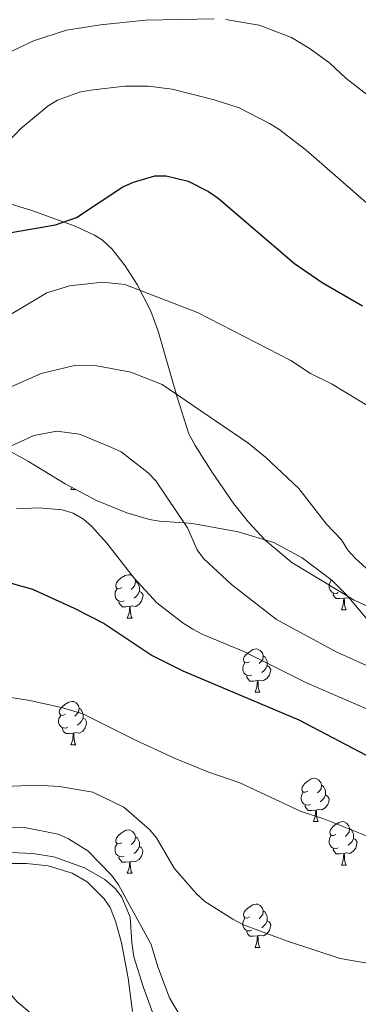
# Model space of a CAD drawing. Units: metres. Extents: x 599846 to 604344, y 4721817 to 4724853.
# Drawn here: x 603842 to 603920, y 4723964 to 4724192 of the extents above; entities that cross this region are included whole.
import ezdxf

# ---------------------------------------------------------------- set-up
doc = ezdxf.new("R2010")
doc.units = ezdxf.units.M
doc.header["$MEASUREMENT"] = 0
doc.linetypes.add('TRAZOSX2', pattern=[1.5, 1, -0.5])
for name, color, linetype, lineweight in [('Level 35', 92, 'TRAZOSX2', 0), ('Level 36', 19, 'Continuous', 40), ('Level 4', 36, 'Continuous', 30), ('Level 5', 36, 'Continuous', 0)]:
    doc.layers.add(name, color=color, linetype=linetype, lineweight=lineweight)

msp = doc.modelspace()

# ---------------------------------------------------------------- linework, layer by layer
at = {"layer": 'Level 35', "color": 92, "linetype": 'Continuous', "lineweight": 0, "ltscale": 0.5}
for points in [[(603837.5, 4724093.35, 546.07), (603843.57, 4724089.93, 547.02), (603852.08, 4724084.76, 547.54), (603859.31, 4724080.88, 547.55), (603866.34, 4724078.05, 547.06), (603871.63, 4724076.51, 546.45), (603873.93, 4724076.1, 545.69), (603878.5, 4724075.81, 542.98), (603880.79, 4724075.66, 542.01), (603882.41, 4724075.45, 541.83), (603892.09, 4724073.67, 542.75), (603900.4, 4724071.22, 543.56), (603906.96, 4724067.64, 544.09), (603913.87, 4724062.43, 544.72), (603917.37, 4724058.97, 545.19), (603922.11, 4724053.23, 546.04)], [(603875.36, 4723954.17, 575.79), (603870.22, 4723968.33, 575.2), (603867.99, 4723975.45, 574.76), (603867.49, 4723978.75, 574.4), (603867.15, 4723984.63, 573.55), (603865.19, 4723989.2, 573.53), (603863.66, 4723991.2, 573.58), (603861.23, 4723993.28, 573.55), (603856.56, 4723996, 573.33), (603849.43, 4723998.53, 572.9), (603844.59, 4723999.34, 572.63), (603839.45, 4723999.56, 572.4), (603824.45, 4723999.23, 572.16), (603811.64, 4723998.71, 572.53), (603799.22, 4723998.05, 573.86), (603791.52, 4723997.08, 575.18), (603778.86, 4723992.39, 577.62), (603774.44, 4723990.11, 578.12), (603771.69, 4723988.22, 578.25), (603765.81, 4723983.57, 578.12), (603752.03, 4723972.13, 576.79), (603740.07, 4723963.18, 574.46)]]:
    msp.add_polyline3d(points, dxfattribs=at)
at = {"layer": 'Level 36', "color": 92, "linetype": 'Continuous', "lineweight": 0}
for points in [[(603853.4, 4724083.44), (603853.59, 4724083.95)], [(603853.4, 4724083.44), (603854.53, 4724083.44)], [(603854.52, 4724083.45), (603854.53, 4724083.44)], [(603909.54, 4724065.67), (603909.55, 4724065.69)], [(603865.16, 4724060.79), (603864.63, 4724060.52), (603864.1, 4724060.58), (603863.84, 4724060.95), (603863.78, 4724061.37), (603863.94, 4724061.89), (603864.42, 4724062.49), (603865.06, 4724063.02), (603865.96, 4724063.6), (603866.7, 4724063.76), (603867.13, 4724063.71), (603867.66, 4724063.39), (603868.19, 4724062.81), (603868.35, 4724062.17), (603868.24, 4724061.32), (603867.81, 4724060.79), (603867.39, 4724060.36)], [(603909.54, 4724065.67), (603909.57, 4724065.67)], [(603868.35, 4724062.17), (603868.82, 4724061.85), (603869.14, 4724061.21), (603869.3, 4724060.89), (603869.3, 4724060.31), (603869.3, 4724059.89), (603868.93, 4724059.2), (603868.51, 4724058.72), (603868.03, 4724058.3)], [(603915.3, 4724059.61), (603914.87, 4724059.45), (603914.29, 4724059.51), (603913.81, 4724059.72), (603913.39, 4724060.15), (603913.17, 4724060.73), (603913.18, 4724061.15), (603913.23, 4724061.74), (603913.66, 4724062.43)], [(603913.82, 4724062.47), (603913.66, 4724062.48), (603913.49, 4724062.72)], [(603865.75, 4724057.71), (603865.32, 4724057.55), (603864.74, 4724057.61), (603864.26, 4724057.82), (603863.84, 4724058.24), (603863.62, 4724058.83), (603863.62, 4724059.25), (603863.68, 4724059.83), (603864.1, 4724060.52)], [(603869.3, 4724059.89), (603869.75, 4724059.64), (603870.1, 4724059.02), (603869.99, 4724058.3), (603869.78, 4724057.66), (603869.19, 4724056.92), (603868.4, 4724056.44), (603867.55, 4724056.54), (603867.12, 4724056.41)], [(603916.56, 4724058.32), (603915.67, 4724058.23), (603914.83, 4724058.23), (603914.4, 4724058.66), (603914.08, 4724059.14), (603914.08, 4724059.45)], [(603867.01, 4724056.41), (603866.12, 4724056.33), (603865.27, 4724056.33), (603864.85, 4724056.76), (603864.53, 4724057.23), (603864.53, 4724057.55)], [(603916.01, 4724055.63), (603916.45, 4724056.79), (603916.56, 4724058.32), (603916.67, 4724058.32), (603916.71, 4724057.73), (603916.74, 4724057.05), (603916.81, 4724056.43), (603916.93, 4724056.03), (603917.14, 4724055.63)], [(603917.88, 4724058.35), (603917.1, 4724058.45), (603916.67, 4724058.32)], [(603866.46, 4724053.73), (603866.9, 4724054.89), (603867.01, 4724056.41), (603867.12, 4724056.41), (603867.15, 4724055.83), (603867.19, 4724055.14), (603867.25, 4724054.53), (603867.37, 4724054.13), (603867.59, 4724053.73)], [(603916.01, 4724055.63), (603917.14, 4724055.63)], [(603866.46, 4724053.73), (603867.59, 4724053.73)], [(603894.74, 4724043.65), (603894.21, 4724043.38), (603893.68, 4724043.43), (603893.41, 4724043.81), (603893.36, 4724044.23), (603893.52, 4724044.75), (603894, 4724045.35), (603894.63, 4724045.87), (603895.53, 4724046.46), (603896.28, 4724046.62), (603896.7, 4724046.57), (603897.23, 4724046.25), (603897.76, 4724045.67), (603897.92, 4724045.03), (603897.81, 4724044.17), (603897.39, 4724043.65), (603896.97, 4724043.22)], [(603895.32, 4724040.57), (603894.9, 4724040.41), (603894.31, 4724040.47), (603893.84, 4724040.67), (603893.41, 4724041.1), (603893.2, 4724041.69), (603893.2, 4724042.11), (603893.25, 4724042.69), (603893.68, 4724043.38)], [(603897.92, 4724045.03), (603898.4, 4724044.71), (603898.71, 4724044.07), (603898.87, 4724043.75), (603898.87, 4724043.17), (603898.87, 4724042.75), (603898.5, 4724042.05), (603898.08, 4724041.57), (603897.6, 4724041.15)], [(603898.87, 4724042.75), (603899.33, 4724042.49), (603899.67, 4724041.88), (603899.56, 4724041.15), (603899.35, 4724040.51), (603898.77, 4724039.77), (603897.97, 4724039.29), (603897.12, 4724039.4), (603896.69, 4724039.27)], [(603896.58, 4724039.27), (603895.69, 4724039.19), (603894.85, 4724039.19), (603894.42, 4724039.61), (603894.1, 4724040.09), (603894.1, 4724040.41)], [(603896.04, 4724036.59), (603896.47, 4724037.75), (603896.58, 4724039.27), (603896.69, 4724039.27), (603896.73, 4724038.69), (603896.76, 4724038), (603896.83, 4724037.39), (603896.95, 4724036.99), (603897.16, 4724036.59)], [(603896.04, 4724036.59), (603897.16, 4724036.59)], [(603852.1, 4724031.51), (603851.57, 4724031.24), (603851.04, 4724031.29), (603850.78, 4724031.67), (603850.72, 4724032.09), (603850.88, 4724032.61), (603851.36, 4724033.21), (603852, 4724033.73), (603852.9, 4724034.32), (603853.64, 4724034.48), (603854.07, 4724034.43), (603854.6, 4724034.11), (603855.13, 4724033.53), (603855.29, 4724032.89), (603855.18, 4724032.03), (603854.75, 4724031.51), (603854.33, 4724031.08)], [(603855.29, 4724032.89), (603855.76, 4724032.57), (603856.08, 4724031.93), (603856.24, 4724031.61), (603856.24, 4724031.03), (603856.24, 4724030.61), (603855.87, 4724029.91), (603855.45, 4724029.43), (603854.97, 4724029.01)], [(603852.69, 4724028.43), (603852.26, 4724028.27), (603851.68, 4724028.33), (603851.2, 4724028.53), (603850.78, 4724028.96), (603850.56, 4724029.55), (603850.56, 4724029.97), (603850.62, 4724030.55), (603851.04, 4724031.24)], [(603856.24, 4724030.61), (603856.69, 4724030.35), (603857.04, 4724029.74), (603856.93, 4724029.01), (603856.72, 4724028.37), (603856.13, 4724027.63), (603855.34, 4724027.15), (603854.49, 4724027.26), (603854.06, 4724027.13)], [(603853.95, 4724027.13), (603853.06, 4724027.05), (603852.21, 4724027.05), (603851.79, 4724027.47), (603851.47, 4724027.95), (603851.47, 4724028.27)], [(603853.4, 4724024.45), (603853.84, 4724025.61), (603853.95, 4724027.13), (603854.06, 4724027.13), (603854.09, 4724026.55), (603854.13, 4724025.86), (603854.2, 4724025.25), (603854.31, 4724024.85), (603854.53, 4724024.45)], [(603853.4, 4724024.45), (603854.53, 4724024.45)], [(603908.24, 4724013.74), (603907.71, 4724013.47), (603907.18, 4724013.53), (603906.91, 4724013.9), (603906.86, 4724014.32), (603907.02, 4724014.84), (603907.5, 4724015.44), (603908.13, 4724015.97), (603909.03, 4724016.55), (603909.78, 4724016.71), (603910.21, 4724016.66), (603910.73, 4724016.34), (603911.27, 4724015.76), (603911.43, 4724015.12), (603911.31, 4724014.27), (603910.89, 4724013.74), (603910.47, 4724013.31)], [(603908.83, 4724010.66), (603908.4, 4724010.5), (603907.81, 4724010.56), (603907.34, 4724010.77), (603906.91, 4724011.19), (603906.7, 4724011.78), (603906.7, 4724012.2), (603906.75, 4724012.78), (603907.18, 4724013.47)], [(603911.43, 4724015.12), (603911.9, 4724014.8), (603912.21, 4724014.16), (603912.37, 4724013.84), (603912.37, 4724013.26), (603912.37, 4724012.84), (603912.01, 4724012.15), (603911.59, 4724011.67), (603911.11, 4724011.25)], [(603912.37, 4724012.84), (603912.83, 4724012.59), (603913.17, 4724011.97), (603913.07, 4724011.25), (603912.85, 4724010.61), (603912.27, 4724009.87), (603911.47, 4724009.39), (603910.63, 4724009.49), (603910.19, 4724009.36)], [(603910.09, 4724009.36), (603909.19, 4724009.28), (603908.35, 4724009.28), (603907.93, 4724009.71), (603907.61, 4724010.18), (603907.61, 4724010.5)], [(603909.54, 4724006.68), (603909.97, 4724007.84), (603910.09, 4724009.36), (603910.19, 4724009.36), (603910.23, 4724008.78), (603910.27, 4724008.09), (603910.33, 4724007.48), (603910.45, 4724007.08), (603910.67, 4724006.68)], [(603909.54, 4724006.68), (603910.67, 4724006.68)], [(603914.71, 4724003.7), (603914.19, 4724003.44), (603913.65, 4724003.49), (603913.39, 4724003.86), (603913.33, 4724004.29), (603913.49, 4724004.81), (603913.97, 4724005.4), (603914.61, 4724005.93), (603915.51, 4724006.52), (603916.25, 4724006.68), (603916.68, 4724006.62), (603917.21, 4724006.31), (603917.74, 4724005.72), (603917.9, 4724005.08), (603917.79, 4724004.23), (603917.37, 4724003.7), (603916.95, 4724003.28)], [(603865.16, 4724001.8), (603864.63, 4724001.53), (603864.1, 4724001.59), (603863.83, 4724001.96), (603863.78, 4724002.38), (603863.94, 4724002.9), (603864.42, 4724003.5), (603865.05, 4724004.03), (603865.95, 4724004.61), (603866.7, 4724004.77), (603867.13, 4724004.72), (603867.65, 4724004.4), (603868.19, 4724003.82), (603868.35, 4724003.18), (603868.23, 4724002.33), (603867.81, 4724001.8), (603867.39, 4724001.37)], [(603917.9, 4724005.08), (603918.37, 4724004.77), (603918.69, 4724004.13), (603918.85, 4724003.81), (603918.85, 4724003.23), (603918.85, 4724002.8), (603918.48, 4724002.11), (603918.06, 4724001.63), (603917.58, 4724001.21)], [(603868.35, 4724003.18), (603868.82, 4724002.86), (603869.13, 4724002.22), (603869.29, 4724001.9), (603869.29, 4724001.32), (603869.29, 4724000.9), (603868.93, 4724000.21), (603868.51, 4723999.73), (603868.03, 4723999.31)], [(603915.3, 4724000.62), (603914.87, 4724000.46), (603914.29, 4724000.52), (603913.81, 4724000.73), (603913.39, 4724001.16), (603913.17, 4724001.74), (603913.17, 4724002.16), (603913.23, 4724002.75), (603913.65, 4724003.44)], [(603918.85, 4724002.8), (603919.31, 4724002.55), (603919.65, 4724001.94), (603919.54, 4724001.21), (603919.33, 4724000.57), (603918.75, 4723999.83), (603917.95, 4723999.35), (603917.1, 4723999.46), (603916.67, 4723999.33)], [(603865.75, 4723998.72), (603865.32, 4723998.56), (603864.73, 4723998.62), (603864.26, 4723998.83), (603863.83, 4723999.25), (603863.62, 4723999.84), (603863.62, 4724000.26), (603863.67, 4724000.84), (603864.1, 4724001.53)], [(603869.29, 4724000.9), (603869.75, 4724000.65), (603870.09, 4724000.03), (603869.99, 4723999.31), (603869.77, 4723998.67), (603869.19, 4723997.93), (603868.39, 4723997.45), (603867.55, 4723997.55), (603867.11, 4723997.42)], [(603916.56, 4723999.33), (603915.67, 4723999.24), (603914.83, 4723999.24), (603914.4, 4723999.67), (603914.08, 4724000.15), (603914.08, 4724000.46)], [(603867.01, 4723997.42), (603866.11, 4723997.34), (603865.27, 4723997.34), (603864.85, 4723997.77), (603864.53, 4723998.24), (603864.53, 4723998.56)], [(603866.46, 4723994.74), (603866.89, 4723995.9), (603867.01, 4723997.42), (603867.11, 4723997.42), (603867.15, 4723996.84), (603867.19, 4723996.15), (603867.25, 4723995.54), (603867.37, 4723995.14), (603867.59, 4723994.74)], [(603916.01, 4723996.64), (603916.45, 4723997.8), (603916.56, 4723999.33), (603916.67, 4723999.33), (603916.71, 4723998.74), (603916.74, 4723998.06), (603916.81, 4723997.44), (603916.93, 4723997.04), (603917.14, 4723996.64)], [(603916.01, 4723996.64), (603917.14, 4723996.64)], [(603866.46, 4723994.74), (603867.59, 4723994.74)], [(603894.74, 4723984.65), (603894.21, 4723984.39), (603893.68, 4723984.44), (603893.41, 4723984.81), (603893.36, 4723985.24), (603893.52, 4723985.76), (603894, 4723986.35), (603894.63, 4723986.88), (603895.53, 4723987.47), (603896.28, 4723987.63), (603896.7, 4723987.57), (603897.23, 4723987.26), (603897.76, 4723986.67), (603897.92, 4723986.03), (603897.81, 4723985.18), (603897.39, 4723984.65), (603896.97, 4723984.23)], [(603897.92, 4723986.03), (603898.4, 4723985.72), (603898.71, 4723985.08), (603898.87, 4723984.76), (603898.87, 4723984.18), (603898.87, 4723983.75), (603898.5, 4723983.06), (603898.08, 4723982.58), (603897.6, 4723982.16)], [(603895.32, 4723981.57), (603894.9, 4723981.41), (603894.31, 4723981.47), (603893.84, 4723981.68), (603893.41, 4723982.11), (603893.2, 4723982.69), (603893.2, 4723983.11), (603893.25, 4723983.7), (603893.68, 4723984.39)], [(603898.87, 4723983.75), (603899.33, 4723983.5), (603899.67, 4723982.89), (603899.56, 4723982.16), (603899.35, 4723981.52), (603898.77, 4723980.78), (603897.97, 4723980.3), (603897.12, 4723980.41), (603896.69, 4723980.28)], [(603896.58, 4723980.28), (603895.69, 4723980.19), (603894.85, 4723980.19), (603894.42, 4723980.62), (603894.1, 4723981.1), (603894.1, 4723981.41)], [(603896.04, 4723977.59), (603896.47, 4723978.75), (603896.58, 4723980.28), (603896.69, 4723980.28), (603896.73, 4723979.69), (603896.76, 4723979.01), (603896.83, 4723978.39), (603896.95, 4723977.99), (603897.16, 4723977.59)], [(603896.04, 4723977.59), (603897.16, 4723977.59)]]:
    msp.add_lwpolyline(points, dxfattribs=at)
for points in [[(603924.94, 4724055.19, 535.58), (603918.97, 4724057.9, 535.6), (603904.54, 4724066.58, 535.74), (603898.36, 4724071.73, 535.89), (603894.54, 4724075.93, 536.1), (603891.1, 4724080.17, 536.28), (603886.16, 4724087.29, 536.18), (603882.14, 4724093.62, 536.18), (603880.72, 4724096.35, 536.08), (603877.97, 4724104.77, 535.12), (603873.61, 4724120.05, 531.85), (603871.92, 4724124.71, 531.13), (603868.76, 4724130.83, 529.69), (603865.95, 4724135.16, 528.82), (603862.93, 4724138.98, 527.7), (603860.69, 4724141.1, 526.8), (603858.86, 4724142.25, 526.23), (603854.38, 4724144.31, 525.39), (603844.13, 4724148.05, 523.49), (603837.07, 4724150.18, 522.19)], [(603839.79, 4723996.97, 569.84), (603843.16, 4723996.98, 569.58), (603848.13, 4723996.46, 569.45), (603853.67, 4723994.76, 569.32), (603857.16, 4723992.74, 569.23), (603861.11, 4723988.87, 568.98), (603862.49, 4723986.81, 568.76), (603863.79, 4723983.45, 568.64), (603865.09, 4723978.63, 568.57), (603866.67, 4723970.48, 568.57), (603867.64, 4723962.77, 568.68)]]:
    msp.add_polyline3d(points, dxfattribs=at)
at = {"layer": 'Level 4', "color": 36, "linetype": 'Continuous', "lineweight": 30}
for points in [[(603782.52, 4724130.79, 525), (603785.18, 4724130.25, 525), (603792.42, 4724128.08, 525), (603797.74, 4724128.19, 525), (603805.31, 4724129.45, 525), (603810.38, 4724130.67, 525), (603820.18, 4724133.8, 525), (603827.86, 4724137.13, 525), (603832.46, 4724139.64, 525), (603839.55, 4724142.9, 525), (603849.85, 4724144.67, 525), (603854.71, 4724146.34, 525), (603865.42, 4724153.4, 525), (603867.93, 4724154.53, 525), (603872.83, 4724155.93, 525), (603875.46, 4724155.93, 525), (603880.52, 4724154.71, 525), (603885.29, 4724152.36, 525), (603887.46, 4724150.83, 525), (603905.18, 4724135.67, 525), (603911.55, 4724131.3, 525), (603920.87, 4724125.93, 525)], [(603777.91, 4724050.88, 550), (603780.28, 4724051.41, 550), (603796.43, 4724052.71, 550), (603806.37, 4724055.62, 550), (603816.36, 4724058.99, 550), (603829.15, 4724061.75, 550), (603831.76, 4724062.1, 550), (603836.87, 4724062.03, 550), (603839.55, 4724061.8, 550), (603844.51, 4724060.44, 550), (603854.17, 4724056.05, 550), (603861.14, 4724052.49, 550), (603872.24, 4724045.05, 550), (603879.34, 4724041.55, 550), (603906.17, 4724030.2, 550), (603929.51, 4724017.94, 550)]]:
    msp.add_polyline3d(points, dxfattribs=at)
at = {"layer": 'Level 5', "color": 36, "linetype": 'Continuous', "lineweight": 0}
for points in [[(603886.6, 4724192.25, 515), (603870.65, 4724191.97, 515), (603860.27, 4724190.86, 515), (603852.39, 4724189.64, 515), (603844.74, 4724187.17, 515), (603823.48, 4724177.08, 515)], [(603925.7, 4724171.8, 515), (603917.03, 4724178.53, 515), (603913.31, 4724181.98, 515), (603908.79, 4724185.34, 515), (603904.49, 4724187.95, 515), (603897.01, 4724190.83, 515), (603889.22, 4724192.13, 515)], [(603923.63, 4724148.19, 520), (603907.86, 4724161.89, 520), (603901.55, 4724166.78, 520), (603899.39, 4724168.05, 520), (603892.39, 4724171.65, 520), (603886.59, 4724173.54, 520), (603876.85, 4724175.99, 520), (603871.37, 4724176.67, 520), (603865.88, 4724176.67, 520), (603857.92, 4724175.78, 520), (603855.43, 4724175.27, 520), (603850.31, 4724173.47, 520), (603848.18, 4724172.17, 520), (603841.85, 4724166.93, 520), (603834.38, 4724159.18, 520)], [(603926.96, 4724099.9, 530), (603913.71, 4724107.85, 530), (603908.84, 4724110.3, 530), (603904.32, 4724113.24, 530), (603882.67, 4724124.34, 530), (603865.85, 4724130.84, 530), (603860.83, 4724131.4, 530), (603853.05, 4724130.53, 530), (603847.84, 4724128.94, 530), (603838.66, 4724123.42, 530)], [(603926.95, 4724060.59, 535), (603919.18, 4724067.56, 535), (603917.52, 4724069.43, 535), (603916.03, 4724071.79, 535), (603912.57, 4724075.46, 535), (603906.15, 4724083.72, 535), (603898.43, 4724090.92, 535), (603894.33, 4724094.24, 535), (603874.54, 4724107.74, 535), (603867.31, 4724110.61, 535), (603859.37, 4724112.04, 535), (603854.23, 4724112.14, 535), (603846.56, 4724110.31, 535), (603836.85, 4724106, 535)], [(603924.62, 4724041.56, 540), (603914.99, 4724045.84, 540), (603901.02, 4724053.42, 540), (603890.58, 4724061.49, 540), (603884.09, 4724067.49, 540), (603882.64, 4724069.52, 540), (603880.43, 4724074.57, 540), (603873.06, 4724085.45, 540), (603871.27, 4724087.34, 540), (603865.03, 4724092.13, 540), (603862.67, 4724093.23, 540), (603855.37, 4724096.23, 540), (603850.12, 4724096.91, 540), (603844.85, 4724095.96, 540), (603835.21, 4724091.57, 540)], [(603922.2, 4724032.61, 545), (603907.97, 4724038.74, 545), (603893.45, 4724046.02, 545), (603883.91, 4724049.94, 545), (603881.65, 4724051.17, 545), (603879.39, 4724052.55, 545), (603873.26, 4724057.24, 545), (603868.08, 4724062.94, 545), (603861.72, 4724071.05, 545), (603858.2, 4724075.01, 545), (603856.29, 4724076.62, 545), (603853.96, 4724077.97, 545), (603851.36, 4724078.73, 545), (603845.97, 4724079.21, 545), (603840.85, 4724079.02, 545)], [(603923.88, 4724002.55, 555), (603911.97, 4724007.3, 555), (603906.67, 4724009.03, 555), (603892.5, 4724015.65, 555), (603885.07, 4724018.16, 555), (603877.54, 4724021.27, 555), (603868.23, 4724025.56, 555), (603856.15, 4724031.63, 555), (603851.2, 4724033.07, 555), (603843.5, 4724034.75, 555), (603833.34, 4724036.28, 555)], [(603936.37, 4723971.53, 560), (603915.72, 4723975.06, 560), (603903.3, 4723979.09, 560), (603893.35, 4723982.83, 560), (603890.86, 4723984.1, 560), (603884.44, 4723988.24, 560), (603882.46, 4723990.03, 560), (603877.29, 4723995.94, 560), (603873.24, 4724002.95, 560), (603871.6, 4724004.84, 560), (603865.68, 4724010.05, 560), (603858.46, 4724013.46, 560), (603850.74, 4724014.79, 560), (603845.51, 4724015.11, 560), (603832.59, 4724014.58, 560)], [(603881.74, 4723956.73, 565), (603876.22, 4723965.97, 565), (603873.5, 4723973.14, 565), (603871.98, 4723978.25, 565), (603864.46, 4723992.09, 565), (603862.84, 4723994.27, 565), (603857.32, 4723999.93, 565), (603852.83, 4724002.67, 565), (603850.45, 4724003.76, 565), (603842.65, 4724005.29, 565), (603813.32, 4724004.84, 565)], [(603847.09, 4723959.94, 570), (603840.93, 4723965.03, 570), (603835.31, 4723971.47, 570), (603830.53, 4723977.94, 570), (603826.81, 4723984.8, 570), (603821.92, 4723990.9, 570), (603817.79, 4723994.02, 570), (603807.96, 4723997.33, 570), (603797.7, 4723998.67, 570), (603789.72, 4723999.09, 570), (603784.57, 4723998.19, 570), (603779.47, 4723996.48, 570), (603774.82, 4723994.35, 570), (603770.12, 4723991.65, 570), (603761.67, 4723985.22, 570), (603752.39, 4723975.93, 570), (603750.82, 4723973.77, 570), (603742.75, 4723959.7, 570)]]:
    msp.add_polyline3d(points, dxfattribs=at)

doc.saveas('drawing.dxf')
